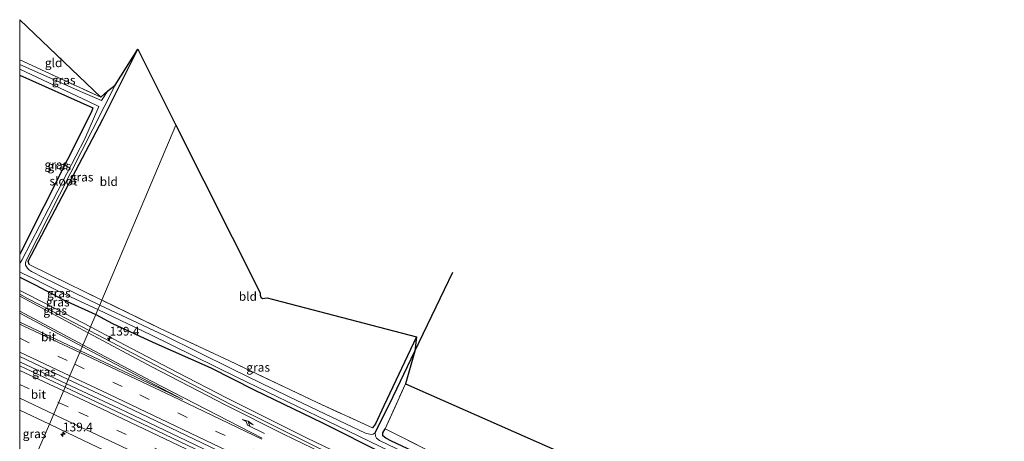
# Model space of a CAD drawing. Units: metres. Extents: x 199990 to 210008, y 437499 to 441117.
# Drawn here: x 200000 to 200281, y 440996 to 441117 of the extents above; entities that cross this region are included whole.
import ezdxf
from ezdxf.enums import TextEntityAlignment as Align

# ---------------------------------------------------------------- set-up
doc = ezdxf.new("R2010")
doc.units = ezdxf.units.M
doc.linetypes.add('IE-TERREINAFSCHEIDING', pattern=[10, 8, -2])
doc.linetypes.add('VW-3-9_STREEP', pattern=[12, 3, -9])
doc.layers.get('0').update_dxf_attribs({"lineweight": 25})
for name, color, linetype, lineweight in [('B-ME-AM-KILOMETR-S-B1', 7, 'Continuous', 18), ('B-ME-BV-GELEIDECONSTRUCTIE-GELEIDERAIL-L-B1', 213, 'BV-GELEIDERAIL', 18), ('B-ME-GW-INSTEEKWATERGANG-L-B1', 10, 'Continuous', 25), ('B-ME-GW-KRUINLIJN-L-B1', 93, 'Continuous', 18), ('B-ME-GW-WATERGANG-GREPPEL-L-B1', 10, 'Continuous', 25), ('B-ME-IE-GRASLAND-GV-B6', 93, 'Continuous', 18), ('B-ME-IE-GRONDWERKLIJN-GROND_INGERICHT-GV-B6', 253, 'Continuous', 18), ('B-ME-IE-HULPGEOMETRIE-L-B1', 53, 'Continuous', 18), ('B-ME-IE-TERREINAFSCHEIDING-RASTERHEKWERK-L-B1', 8, 'IE-TERREINAFSCHEIDING', 18), ('B-ME-KG-KADASTRAAL-OPNAMEDTMGRENS-L-B1', 10, 'Continuous', 25), ('B-ME-OG-WATER-GV-B6', 153, 'Continuous', 18), ('B-ME-VH-VERH_SOORT-BITUMEN-GV-B6', 8, 'IE-TERREINAFSCHEIDING-NATUURLIJK-HOUTWAL', 18), ('B-ME-VW-MARKERING-39STREEP-015-L-B1', 255, 'VW-3-9_STREEP', 18), ('B-ME-VW-MARKERING-PIJLRE750-S-B1', 7, 'Continuous', 18), ('B-ME-VW-MARKERING-STREEP-015-L-B1', 7, 'Continuous', 18)]:
    doc.layers.add(name, color=color, linetype=linetype, lineweight=lineweight)
doc.styles.add('NLCS-ISO', font='NLCS-ISO.TTF')
doc.linetypes.add('BV-GELEIDERAIL', pattern='A,10,-3,[108,NLCS.SHX,S=1,R=0,X=0,Y=0],-3', length=16)
doc.linetypes.add('IE-TERREINAFSCHEIDING-NATUURLIJK-HOUTWAL', pattern='A,7,-1.5,[67,NLCS.SHX,S=0.75,R=45,X=0,Y=0],-1.5,7,-1.5,[70,NLCS.SHX,S=0.75,R=0,X=0,Y=0],-1.5', length=20)

# ---------------------------------------------------------------- blocks, each defined once
blk = doc.blocks.new('d40ez_FeatureWriter_4_63_FMEBLOCK1')
at = {"layer": 'B-ME-GW-INSTEEKWATERGANG-L-B1'}
for points in [[(-10.87, 34.17, 9.1), (10.06, 24.82, 9.16), (9.68, 23.69, 9.16), (-10.87, -16.98, 9.19)], [(-10.87, -23.57, 9.17), (-6.43, -25.76, 9.18), (1.68, -30.02, 9.17), (10.87, -34.17, 9.18)]]:
    blk.add_polyline3d(points, dxfattribs=at)
blk = doc.blocks.new('d40ez_FeatureWriter_4_63_FMEBLOCK15')
at = {"layer": 'B-ME-GW-INSTEEKWATERGANG-L-B1'}
for points in [[(-10.87, 34.17, 9.1), (10.06, 24.82, 9.16), (9.68, 23.69, 9.16), (-10.87, -16.98, 9.19)], [(-10.87, -23.57, 9.17), (-6.43, -25.76, 9.18), (1.68, -30.02, 9.17), (10.87, -34.17, 9.18)]]:
    blk.add_polyline3d(points, dxfattribs=at)
blk = doc.blocks.new('hecto')
for p, q in [((0, 0.625), (-0.625, 0)), ((0, -0.625), (0, 0.625)), ((-0.625, 0), (0.625, 0)), ((0.625, 0), (0, -0.625))]:
    blk.add_line(p, q)
blk = doc.blocks.new('pijlr')
for p, q in [((0, 0, 0.1), (5.45, 0, 0.1)), ((5.45, -0.75, 0.1), (4.7, 0, 0.1)), ((6.2, -0.75, 0.1), (5.45, 0, 0.1)), ((4, -0.75, 0.1), (5.45, -0.75, 0.1)), ((5.7, -1.05, 0.1), (4, -0.75, 0.1)), ((7.5, -0.75, 0.1), (5.7, -1.05, 0.1)), ((7.5, -0.75, 0.1), (6.2, -0.75, 0.1))]:
    blk.add_line(p, q)

msp = doc.modelspace()

# ---------------------------------------------------------------- linework, layer by layer
at = {"layer": 'B-ME-BV-GELEIDECONSTRUCTIE-GELEIDERAIL-L-B1'}
msp.add_line((200000, 441018.86403, 11.89102), (200013.3506, 441012.6188, 11.8937), dxfattribs=at)
msp.add_line((200000, 441018.86403, 11.89102), (200013.3506, 441012.6188, 11.8937), dxfattribs=at)
msp.add_polyline3d([(200013.3506, 441012.6188, 11.8937), (200028.449, 441005.556, 11.8968), (200047.744, 440996.3185, 11.897), (200090.976, 440975.6175, 11.911), (200127.055, 440958.2316, 11.866), (200167.736, 440938.2491, 11.946), (200199.9441, 440922.3295, 11.9408), (200241.6689, 440901.4821, 11.9242), (200283.451, 440880.5241, 11.925), (200326.0649, 440859.1381, 11.8902), (200333.1712, 440855.5813, 11.8921)], dxfattribs=at)
at = {"layer": 'B-ME-GW-INSTEEKWATERGANG-L-B1'}
for points in [[(200002.718, 441046.712, 9.126), (200002.432, 441047.599, 9.15), (200023.695, 441088.198, 9.183), (200033.725, 441108.202, 9.175)], [(200021.737, 441032.425, 9.18), (200026.522, 441029.831, 9.116), (200037.989, 441024.479, 9.047), (200054.544, 441017.137, 9.047), (200066.977, 441010.91, 9.056), (200086.505, 441001.519, 9.06), (200104.085, 440992.593, 9.245), (200119.304, 440985.431, 9.265), (200129.379, 440980.694, 9.068), (200155.814, 440968.021, 9.084), (200171.763, 440960.011, 9.132), (200176.954, 440957.834, 9.16), (200185.942, 440954.536, 9.366), (200191.376, 440952.726, 9.406), (200196.683, 440950.687, 9.378), (200205.32, 440946.683, 9.398), (200214.515, 440942.489, 9.358), (200241.313, 440929.248, 9.41), (200257.634, 440921.354, 9.454), (200271.433, 440914.588, 9.474), (200287.192, 440906.348, 9.531)], [(200113.329, 441026.07, 9.192), (200103.937, 441006.285, 9.184), (200101.618, 441001.141, 9.112), (200100.779, 441000.034, 9.164)], [(200196.236, 440956.165, 9.023), (200190.644, 440957.539, 8.898), (200179.758, 440960.774, 8.963), (200178.493, 440961.05, 9.011), (200177.187, 440961.817, 9.015), (200170.933, 440964.888, 8.919), (200165.171, 440967.699, 8.979), (200159.524, 440970.544, 9.132), (200146.958, 440976.499, 9.132), (200137.251, 440981.182, 9.128), (200126.823, 440986.153, 9.152), (200112.262, 440993.424, 9.225), (200106.149, 440996.241, 9.229), (200104.542, 440997.063, 9.217), (200103.662, 440997.761, 9.221), (200103.728, 440998.633, 9.213), (200104.318, 440999.803, 9.245)]]:
    msp.add_polyline3d(points, dxfattribs=at)
at = {"layer": 'B-ME-GW-KRUINLIJN-L-B1'}
for points in [[(200000, 441039.294, 10.466), (200008.17, 441035.123, 10.53), (200020.243, 441028.896, 10.461)], [(200000, 441039.294, 10.466), (200008.17, 441035.123, 10.53), (200020.243, 441028.896, 10.461)], [(200020.243, 441028.896, 10.461), (200024.677, 441026.509, 10.501), (200032.093, 441022.606, 10.461), (200045.068, 441015.834, 10.557), (200059.065, 441008.637, 10.598), (200082.127, 440997.095, 10.67), (200107.923, 440984.722, 10.666), (200134.693, 440971.622, 10.658), (200160.845, 440959.011, 10.686), (200178.2881, 440949.7051, 10.8673), (200188.2382, 440944.6953, 10.943), (200209.8356, 440935.0748, 10.8029), (200220.3822, 440930.6079, 10.7501), (200230.0152, 440925.4959, 10.7881), (200239.6122, 440920.2169, 10.8552), (200250.2615, 440915.2625, 10.8522), (200259.8476, 440910.1605, 10.782), (200268.675, 440904.837, 10.674), (200273.96, 440911.096, 10.71), (200284.211, 440906.54, 10.722), (200284.052, 440905.58, 10.783), (200282.68, 440901.746, 10.795), (200281.882, 440898.122, 10.763)]]:
    msp.add_polyline3d(points, dxfattribs=at)
at = {"layer": 'B-ME-GW-WATERGANG-GREPPEL-L-B1'}
msp.add_polyline3d([(200101.493, 440998.614, 8.411), (200102.578, 441000.813, 8.524), (200105.572, 441006.781, 8.568), (200112.84, 441021.929, 8.621), (200121.304, 441039.587, 8.621), (200123.658, 441044.483, 8.601)], dxfattribs=at)
at = {"layer": 'B-ME-IE-GRASLAND-GV-B6'}
for points in [[(200022.865, 441035.09, 8.411), (200015.463, 441038.717, 8.412), (200010.448, 441041.188, 8.412), (200006.657, 441042.98, 8.412), (200003.34, 441044.671, 8.412), (200002.493, 441045.289, 8.412), (200001.998, 441045.946, 8.412), (200001.658, 441046.537, 8.412), (200001.629, 441047.117, 8.412), (200001.879, 441047.778, 8.412), (200027.273, 441097.921, 8.412), (200033.725, 441108.202, 9.175), (200023.695, 441088.198, 9.183), (200002.432, 441047.599, 9.15), (200002.718, 441046.712, 9.126), (200008.683, 441043.704, 9.154), (200023.468, 441036.515, 9.18), (200022.865, 441035.09, 8.411)], [(200000, 441105.165, 9.252), (200023.212, 441094.424, 9.122), (200025.13, 441096.226, 8.412), (200023.32, 441093.518, 8.412), (200017.332, 441096.119, 8.412), (200000, 441103.787, 8.412), (200000, 441105.165, 9.252)], [(200000, 441105.165, 9.252), (200023.212, 441094.424, 9.122), (200025.13, 441096.226, 8.412), (200023.32, 441093.518, 8.412), (200017.332, 441096.119, 8.412), (200000, 441103.787, 8.412), (200000, 441105.165, 9.252)], [(200000, 441102.456, 8.412), (200019.655, 441093.241, 8.412), (200022.56, 441091.837, 8.412), (200018.553, 441082.577, 8.412), (200000.577, 441047.927, 8.412), (200000.177, 441047.148, 8.412), (200000, 441047.102, 8.412), (200000, 441049.62, 9.195), (200020.548, 441090.286, 9.162), (200020.931, 441091.416, 9.158), (200000, 441100.766, 9.1), (200000, 441102.456, 8.412)], [(200000, 441102.456, 8.412), (200019.655, 441093.241, 8.412), (200022.56, 441091.837, 8.412), (200018.553, 441082.577, 8.412), (200000.577, 441047.927, 8.412), (200000.177, 441047.148, 8.412), (200000, 441047.102, 8.412), (200000, 441049.62, 9.195), (200020.548, 441090.286, 9.162), (200020.931, 441091.416, 9.158), (200000, 441100.766, 9.1), (200000, 441102.456, 8.412)], [(200000, 441100.766, 9.1), (200020.931, 441091.416, 9.158), (200020.548, 441090.286, 9.162), (200000, 441049.62, 9.195), (200000, 441100.766, 9.1)], [(200000, 441100.766, 9.1), (200020.931, 441091.416, 9.158), (200020.548, 441090.286, 9.162), (200000, 441049.62, 9.195), (200000, 441100.766, 9.1)], [(200000, 441044.595, 8.408), (200000.922, 441044.105, 8.408), (200003.754, 441042.773, 8.408), (200007.612, 441040.828, 8.408), (200012.036, 441038.607, 8.408), (200022.345, 441033.862, 8.407), (200021.737, 441032.425, 9.18), (200012.548, 441036.572, 9.175), (200004.442, 441040.831, 9.179), (200000, 441043.028, 9.171), (200000, 441044.595, 8.408)], [(200000, 441044.595, 8.408), (200000.922, 441044.105, 8.408), (200003.754, 441042.773, 8.408), (200007.612, 441040.828, 8.408), (200012.036, 441038.607, 8.408), (200022.345, 441033.862, 8.407), (200021.737, 441032.425, 9.18), (200012.548, 441036.572, 9.175), (200004.442, 441040.831, 9.179), (200000, 441043.028, 9.171), (200000, 441044.595, 8.408)], [(200000, 441043.028, 9.171), (200004.442, 441040.831, 9.179), (200012.548, 441036.572, 9.175), (200021.737, 441032.425, 9.18), (200020.243, 441028.896, 10.461), (200008.17, 441035.123, 10.53), (200000, 441039.294, 10.466), (200000, 441043.028, 9.171)], [(200000, 441043.028, 9.171), (200004.442, 441040.831, 9.179), (200012.548, 441036.572, 9.175), (200021.737, 441032.425, 9.18), (200020.243, 441028.896, 10.461), (200008.17, 441035.123, 10.53), (200000, 441039.294, 10.466), (200000, 441043.028, 9.171)], [(200000, 441039.294, 10.466), (200008.17, 441035.123, 10.53), (200020.243, 441028.896, 10.461), (200019.793, 441027.834, 10.767), (200011.283, 441032.322, 10.815), (200005.948, 441035.06, 10.799), (200002.276, 441037.017, 10.755), (200000, 441038.222, 10.767), (200000, 441039.294, 10.466)], [(200000, 441039.294, 10.466), (200008.17, 441035.123, 10.53), (200020.243, 441028.896, 10.461), (200019.793, 441027.834, 10.767), (200011.283, 441032.322, 10.815), (200005.948, 441035.06, 10.799), (200002.276, 441037.017, 10.755), (200000, 441038.222, 10.767), (200000, 441039.294, 10.466)], [(200022.865, 441035.09, 8.411), (200023.468, 441036.515, 9.18), (200040.138, 441028.451, 9.217), (200059.863, 441019.179, 9.281), (200084.962, 441007.238, 9.253), (200100.779, 441000.034, 9.164), (200101.618, 441001.141, 9.112), (200103.937, 441006.285, 9.184), (200113.329, 441026.07, 9.192), (200112.84, 441021.929, 8.621), (200105.572, 441006.781, 8.568), (200102.578, 441000.813, 8.524), (200101.493, 440998.614, 8.411), (200100.912, 440998.218, 8.411), (200100.405, 440998.137, 8.411), (200099.48, 440998.307, 8.411), (200098.702, 440998.555, 8.411), (200093.083, 441001.147, 8.411), (200076.717, 441009.027, 8.411), (200060.608, 441016.879, 8.411), (200041.365, 441026.364, 8.411), (200022.865, 441035.09, 8.411)], [(200107.923, 440984.722, 10.666), (200082.127, 440997.095, 10.67), (200059.065, 441008.637, 10.598), (200045.068, 441015.834, 10.557), (200032.093, 441022.606, 10.461), (200024.677, 441026.509, 10.501), (200020.243, 441028.896, 10.461), (200021.737, 441032.425, 9.18), (200026.522, 441029.831, 9.116), (200037.989, 441024.479, 9.047), (200054.544, 441017.137, 9.047), (200066.977, 441010.91, 9.056), (200086.505, 441001.519, 9.06), (200104.085, 440992.593, 9.245)], [(200104.085, 440992.593, 9.245), (200086.505, 441001.519, 9.06), (200066.977, 441010.91, 9.056), (200054.544, 441017.137, 9.047), (200037.989, 441024.479, 9.047), (200026.522, 441029.831, 9.116), (200021.737, 441032.425, 9.18), (200022.345, 441033.862, 8.407), (200037.49, 441026.613, 8.407), (200061.953, 441014.55, 8.407), (200087.949, 441001.993, 8.407), (200105.853, 440993.296, 8.407)], [(200060.105, 441006.774, 10.88), (200042.929, 441015.756, 10.827), (200019.793, 441027.834, 10.767), (200020.243, 441028.896, 10.461), (200024.677, 441026.509, 10.501), (200032.093, 441022.606, 10.461), (200045.068, 441015.834, 10.557), (200059.065, 441008.637, 10.598), (200082.127, 440997.095, 10.67), (200107.923, 440984.722, 10.666), (200134.693, 440971.622, 10.658), (200160.845, 440959.011, 10.686), (200178.2881, 440949.7051, 10.8673), (200188.2382, 440944.6953, 10.943), (200209.8356, 440935.0748, 10.8029), (200220.3822, 440930.6079, 10.7501), (200230.0152, 440925.4959, 10.7881), (200239.6122, 440920.2169, 10.8552), (200250.2615, 440915.2625, 10.8522), (200259.8476, 440910.1605, 10.782), (200268.675, 440904.837, 10.674), (200273.96, 440911.096, 10.71), (200284.211, 440906.54, 10.722)], [(200120.987, 440987.718, 8.411), (200102.772, 440996.42, 8.411), (200101.911, 440997.072, 8.411), (200101.558, 440997.673, 8.411), (200101.493, 440998.614, 8.411), (200102.578, 441000.813, 8.524), (200105.572, 441006.781, 8.568), (200112.84, 441021.929, 8.621), (200110.173, 441012.573, 9.305), (200104.318, 440999.803, 9.245), (200103.728, 440998.633, 9.213), (200103.662, 440997.761, 9.221), (200104.542, 440997.063, 9.217), (200106.149, 440996.241, 9.229), (200112.262, 440993.424, 9.225)], [(200000, 441020.368, 11.096), (200013.864, 441013.832, 11.149), (200012.952, 441011.677, 11.149), (200000, 441017.78, 11.044), (200000, 441020.368, 11.096)], [(200000, 441020.368, 11.096), (200013.864, 441013.832, 11.149), (200012.952, 441011.677, 11.149), (200000, 441017.78, 11.044), (200000, 441020.368, 11.096)], [(200160.409, 440940.635, 11.218), (200134.519, 440953.321, 11.182), (200113.04, 440963.746, 11.177), (200087.186, 440976.287, 11.177), (200060.995, 440988.835, 11.177), (200034.833, 441001.289, 11.157), (200012.952, 441011.677, 11.149), (200013.864, 441013.832, 11.149), (200028.327, 441007.05, 11.117), (200045.27, 440999.004, 11.137), (200065.86, 440989.091, 11.101), (200084.696, 440980.004, 11.105), (200108.43, 440968.593, 11.125), (200133.973, 440956.272, 11.157), (200157.726, 440944.633, 11.125), (200177.847, 440934.673, 11.133), (200203.69, 440921.85, 11.161), (200229.766, 440908.85, 11.145), (200254.128, 440896.641, 11.101), (200281.271, 440883.076, 11.089)], [(200282.684, 440895.363, 10.896), (200253.402, 440910.557, 10.884), (200229.007, 440923.213, 10.928), (200213.935, 440930.907, 10.936), (200197.864, 440939.07, 10.968), (200178.335, 440948.855, 10.94), (200152.55, 440961.549, 10.94), (200128.7, 440973.213, 10.88), (200111.495, 440981.587, 10.896), (200084.086, 440994.894, 10.912), (200060.105, 441006.774, 10.88)], [(200000, 441005.097, 10.775), (200008.478, 441001.11, 10.851), (200004.462, 440991.627, 9.559), (200000, 440993.634, 9.459), (200000, 441005.097, 10.775)], [(200000, 441005.097, 10.775), (200008.478, 441001.11, 10.851), (200004.462, 440991.627, 9.559), (200000, 440993.634, 9.459), (200000, 441005.097, 10.775)], [(200004.462, 440991.627, 9.559), (200008.478, 441001.11, 10.851), (200018.199, 440996.408, 10.819), (200029.842, 440990.91, 10.819)], [(200196.236, 440956.165, 9.023), (200190.644, 440957.539, 8.898), (200179.758, 440960.774, 8.963), (200178.493, 440961.05, 9.011), (200177.187, 440961.817, 9.015), (200170.933, 440964.888, 8.919), (200165.171, 440967.699, 8.979), (200159.524, 440970.544, 9.132), (200146.958, 440976.499, 9.132), (200137.251, 440981.182, 9.128), (200126.823, 440986.153, 9.152), (200112.262, 440993.424, 9.225), (200106.149, 440996.241, 9.229), (200104.542, 440997.063, 9.217), (200103.662, 440997.761, 9.221), (200103.728, 440998.633, 9.213), (200104.318, 440999.803, 9.245), (200117.239, 440993.267, 9.293), (200133.105, 440985.682, 9.221), (200145.401, 440979.994, 9.2), (200155.643, 440974.852, 9.168), (200165.647, 440970.008, 9.064), (200178.855, 440963.804, 9.092), (200196.236, 440956.165, 9.023)]]:
    msp.add_polyline3d(points, dxfattribs=at)
at = {"layer": 'B-ME-IE-GRONDWERKLIJN-GROND_INGERICHT-GV-B6'}
for points in [[(200000, 441116.5819, 9.1827), (200023.212, 441094.424, 9.122), (200000, 441105.165, 9.252), (200000, 441116.5819, 9.1827)], [(200000, 441116.5819, 9.1827), (200023.212, 441094.424, 9.122), (200000, 441105.165, 9.252), (200000, 441116.5819, 9.1827)], [(200023.468, 441036.515, 9.18), (200008.683, 441043.704, 9.154), (200002.718, 441046.712, 9.126), (200002.432, 441047.599, 9.15), (200023.695, 441088.198, 9.183), (200033.725, 441108.202, 9.175), (200044.6211, 441086.4728, 9.2233), (200023.468, 441036.515, 9.18)], [(200023.468, 441036.515, 9.18), (200044.6211, 441086.4728, 9.2233), (200068.648, 441038.558, 8.957), (200068.638, 441037.934, 8.957), (200068.817, 441037.331, 8.957), (200069.347, 441037, 8.957), (200070.66, 441037.193, 8.957), (200113.329, 441026.07, 9.192), (200103.937, 441006.285, 9.184), (200101.618, 441001.141, 9.112), (200100.779, 441000.034, 9.164), (200084.962, 441007.238, 9.253), (200059.863, 441019.179, 9.281), (200040.138, 441028.451, 9.217), (200023.468, 441036.515, 9.18)], [(200220.529, 440945.636, 9.06), (200211.592, 440949.494, 9.027), (200196.236, 440956.165, 9.023), (200178.855, 440963.804, 9.092), (200165.647, 440970.008, 9.064), (200155.643, 440974.852, 9.168), (200145.401, 440979.994, 9.2), (200133.105, 440985.682, 9.221), (200117.239, 440993.267, 9.293), (200104.318, 440999.803, 9.245), (200110.173, 441012.573, 9.305), (200228.5191, 440960.402, 9.3916), (200227.799, 440959.092, 9.378), (200220.529, 440945.636, 9.06)]]:
    msp.add_polyline3d(points, dxfattribs=at)
at = {"layer": 'B-ME-IE-HULPGEOMETRIE-L-B1'}
msp.add_polyline3d([(200044.6211, 441086.4728, 9.2233), (200023.468, 441036.515, 9.18), (200022.865, 441035.09, 8.411), (200022.345, 441033.862, 8.407), (200021.737, 441032.425, 9.18), (200020.243, 441028.896, 10.461), (200019.793, 441027.834, 10.767), (200013.864, 441013.832, 11.149), (200012.952, 441011.677, 11.149), (200008.478, 441001.11, 10.851), (200004.462, 440991.627, 9.559), (200003.766, 440989.982, 8.516), (200003.397, 440989.111, 8.524), (200002.618, 440987.271, 9.458)], dxfattribs=at)
at = {"layer": 'B-ME-IE-TERREINAFSCHEIDING-RASTERHEKWERK-L-B1'}
msp.add_line((200000, 441105.165, 9.252), (200023.212, 441094.424, 9.122), dxfattribs=at)
msp.add_line((200000, 441105.165, 9.252), (200023.212, 441094.424, 9.122), dxfattribs=at)
for points in [[(200023.468, 441036.515, 9.18), (200008.683, 441043.704, 9.154), (200002.718, 441046.712, 9.126)], [(200100.779, 441000.034, 9.164), (200084.962, 441007.238, 9.253), (200059.863, 441019.179, 9.281), (200040.138, 441028.451, 9.217), (200023.468, 441036.515, 9.18)], [(200196.236, 440956.165, 9.023), (200178.855, 440963.804, 9.092), (200165.647, 440970.008, 9.064), (200155.643, 440974.852, 9.168), (200145.401, 440979.994, 9.2), (200133.105, 440985.682, 9.221), (200117.239, 440993.267, 9.293), (200104.318, 440999.803, 9.245), (200110.173, 441012.573, 9.305)]]:
    msp.add_polyline3d(points, dxfattribs=at)
at = {"layer": 'B-ME-KG-KADASTRAAL-OPNAMEDTMGRENS-L-B1'}
msp.add_polyline3d([(200000, 441116.5819, 9.1827), (200023.212, 441094.424, 9.122), (200025.13, 441096.226, 8.412), (200027.273, 441097.921, 8.412), (200033.725, 441108.202, 9.175), (200044.6211, 441086.4728, 9.2233), (200068.648, 441038.558, 8.957), (200068.638, 441037.934, 8.957), (200068.817, 441037.331, 8.957), (200069.347, 441037, 8.957), (200070.66, 441037.193, 8.957), (200113.329, 441026.07, 9.192), (200112.84, 441021.929, 8.621), (200110.173, 441012.573, 9.305), (200228.5191, 440960.402, 9.3916), (200353.876, 440905.1404, 9.3431), (200415.027, 440878.183, 9.402), (200409.039, 440864.192, 8.65), (200418.022, 440876.742, 9.386), (200535.096, 440843.289, 9.328)], dxfattribs=at)
msp.add_polyline3d([(200000, 441116.5819, 9.1827), (200023.212, 441094.424, 9.122), (200025.13, 441096.226, 8.412), (200027.273, 441097.921, 8.412), (200033.725, 441108.202, 9.175), (200044.6211, 441086.4728, 9.2233), (200068.648, 441038.558, 8.957), (200068.638, 441037.934, 8.957), (200068.817, 441037.331, 8.957), (200069.347, 441037, 8.957), (200070.66, 441037.193, 8.957), (200113.329, 441026.07, 9.192), (200112.84, 441021.929, 8.621), (200110.173, 441012.573, 9.305), (200228.5191, 440960.402, 9.3916), (200353.876, 440905.1404, 9.3431), (200415.027, 440878.183, 9.402), (200409.039, 440864.192, 8.65), (200418.022, 440876.742, 9.386), (200535.096, 440843.289, 9.328)], dxfattribs=at)
at = {"layer": 'B-ME-OG-WATER-GV-B6'}
for points in [[(200000, 441103.787, 8.412), (200017.332, 441096.119, 8.412), (200023.32, 441093.518, 8.412), (200025.13, 441096.226, 8.412), (200027.273, 441097.921, 8.412), (200001.879, 441047.778, 8.412), (200001.629, 441047.117, 8.412), (200001.658, 441046.537, 8.412), (200001.998, 441045.946, 8.412), (200002.493, 441045.289, 8.412), (200003.34, 441044.671, 8.412), (200006.657, 441042.98, 8.412), (200010.448, 441041.188, 8.412), (200015.463, 441038.717, 8.412), (200022.865, 441035.09, 8.411), (200022.345, 441033.862, 8.407), (200012.036, 441038.607, 8.408), (200007.612, 441040.828, 8.408), (200003.754, 441042.773, 8.408), (200000.922, 441044.105, 8.408), (200000, 441044.595, 8.408), (200000, 441047.102, 8.412), (200000.177, 441047.148, 8.412), (200000.577, 441047.927, 8.412), (200018.553, 441082.577, 8.412), (200022.56, 441091.837, 8.412), (200019.655, 441093.241, 8.412), (200000, 441102.456, 8.412), (200000, 441103.787, 8.412)], [(200000, 441103.787, 8.412), (200017.332, 441096.119, 8.412), (200023.32, 441093.518, 8.412), (200025.13, 441096.226, 8.412), (200027.273, 441097.921, 8.412), (200001.879, 441047.778, 8.412), (200001.629, 441047.117, 8.412), (200001.658, 441046.537, 8.412), (200001.998, 441045.946, 8.412), (200002.493, 441045.289, 8.412), (200003.34, 441044.671, 8.412), (200006.657, 441042.98, 8.412), (200010.448, 441041.188, 8.412), (200015.463, 441038.717, 8.412), (200022.865, 441035.09, 8.411), (200022.345, 441033.862, 8.407), (200012.036, 441038.607, 8.408), (200007.612, 441040.828, 8.408), (200003.754, 441042.773, 8.408), (200000.922, 441044.105, 8.408), (200000, 441044.595, 8.408), (200000, 441047.102, 8.412), (200000.177, 441047.148, 8.412), (200000.577, 441047.927, 8.412), (200018.553, 441082.577, 8.412), (200022.56, 441091.837, 8.412), (200019.655, 441093.241, 8.412), (200000, 441102.456, 8.412), (200000, 441103.787, 8.412)], [(200105.853, 440993.296, 8.407), (200087.949, 441001.993, 8.407), (200061.953, 441014.55, 8.407), (200037.49, 441026.613, 8.407), (200022.345, 441033.862, 8.407), (200022.865, 441035.09, 8.411), (200041.365, 441026.364, 8.411), (200060.608, 441016.879, 8.411), (200076.717, 441009.027, 8.411), (200093.083, 441001.147, 8.411), (200098.702, 440998.555, 8.411), (200099.48, 440998.307, 8.411), (200100.405, 440998.137, 8.411), (200100.912, 440998.218, 8.411), (200101.493, 440998.614, 8.411), (200101.558, 440997.673, 8.411), (200101.911, 440997.072, 8.411), (200102.772, 440996.42, 8.411), (200120.987, 440987.718, 8.411)]]:
    msp.add_polyline3d(points, dxfattribs=at)
at = {"layer": 'B-ME-VH-VERH_SOORT-BITUMEN-GV-B6'}
for points in [[(200000, 441038.222, 10.767), (200002.276, 441037.017, 10.755), (200005.948, 441035.06, 10.799), (200011.283, 441032.322, 10.815), (200019.793, 441027.834, 10.767), (200013.864, 441013.832, 11.149), (200000, 441020.368, 11.096), (200000, 441038.222, 10.767)], [(200000, 441038.222, 10.767), (200002.276, 441037.017, 10.755), (200005.948, 441035.06, 10.799), (200011.283, 441032.322, 10.815), (200019.793, 441027.834, 10.767), (200013.864, 441013.832, 11.149), (200000, 441020.368, 11.096), (200000, 441038.222, 10.767)], [(200065.86, 440989.091, 11.101), (200045.27, 440999.004, 11.137), (200028.327, 441007.05, 11.117), (200013.864, 441013.832, 11.149), (200019.793, 441027.834, 10.767), (200042.929, 441015.756, 10.827), (200060.105, 441006.774, 10.88), (200084.086, 440994.894, 10.912)], [(200000, 441017.78, 11.044), (200012.952, 441011.677, 11.149), (200008.478, 441001.11, 10.851), (200000, 441005.097, 10.775), (200000, 441017.78, 11.044)], [(200000, 441017.78, 11.044), (200012.952, 441011.677, 11.149), (200008.478, 441001.11, 10.851), (200000, 441005.097, 10.775), (200000, 441017.78, 11.044)], [(200029.842, 440990.91, 10.819), (200018.199, 440996.408, 10.819), (200008.478, 441001.11, 10.851), (200012.952, 441011.677, 11.149), (200034.833, 441001.289, 11.157), (200060.995, 440988.835, 11.177)]]:
    msp.add_polyline3d(points, dxfattribs=at)
at = {"layer": 'B-ME-VW-MARKERING-39STREEP-015-L-B1'}
for p, q in [((200000, 441025.62676, 11.13829), (200015.7203, 441018.2159, 11.1436)), ((200000, 441025.62676, 11.13829), (200015.7203, 441018.2159, 11.1436)), ((200000, 441012.44775, 11.14772), (200011.0853, 441007.2682, 11.1501)), ((200000, 441012.44775, 11.14772), (200011.0853, 441007.2682, 11.1501))]:
    msp.add_line(p, q, dxfattribs=at)
for points in [[(200015.7203, 441018.2159, 11.1436), (200034.2974, 441009.4584, 11.1498), (200078.5072, 440988.3282, 11.1405), (200122.624, 440967.0045, 11.1434), (200166.6478, 440945.4894, 11.1438), (200210.5657, 440923.7589, 11.1566), (200254.4306, 440901.9217, 11.1453), (200298.2425, 440879.9782, 11.1549), (200335.5558, 440861.2944, 11.1487)], [(200011.0853, 441007.2682, 11.1501), (200016.8727, 441004.5641, 11.1513), (200061.1291, 440983.5315, 11.1501), (200105.2547, 440962.2261, 11.1565), (200149.314, 440940.7839, 11.1511), (200193.2467, 440919.0835, 11.151), (200237.076, 440897.1749, 11.1525), (200280.8997, 440875.2551, 11.1497), (200324.7191, 440853.3264, 11.1537), (200330.9328, 440850.2187, 11.1539)]]:
    msp.add_polyline3d(points, dxfattribs=at)
at = {"layer": 'B-ME-VW-MARKERING-STREEP-015-L-B1'}
for p, q in [((200000, 441037.62238, 10.90633), (200019.5153, 441027.1782, 10.9344)), ((200000, 441037.62238, 10.90633), (200019.5153, 441027.1782, 10.9344)), ((200000, 441033.36984, 11.00802), (200018.0682, 441023.7608, 11.0306)), ((200000, 441033.36984, 11.00802), (200018.0682, 441023.7608, 11.0306)), ((200017.8548, 441023.2568, 11.0545), (200000, 441032.78003, 11.02744)), ((200017.8548, 441023.2568, 11.0545), (200000, 441032.78003, 11.02744)), ((200000, 441030.2344, 11.06925), (200017.3368, 441022.0334, 11.0717)), ((200000, 441030.2344, 11.06925), (200017.3368, 441022.0334, 11.0717)), ((200000, 441021.63526, 11.23444), (200014.3181, 441014.9044, 11.2381)), ((200000, 441021.63526, 11.23444), (200014.3181, 441014.9044, 11.2381)), ((200000, 441016.44269, 11.22603), (200012.4954, 441010.5987, 11.2301)), ((200000, 441016.44269, 11.22603), (200012.4954, 441010.5987, 11.2301)), ((200000, 441008.46891, 11.08427), (200009.6802, 441003.9495, 11.0846)), ((200000, 441008.46891, 11.08427), (200009.6802, 441003.9495, 11.0846))]:
    msp.add_line(p, q, dxfattribs=at)
for points in [[(200000, 441029.65125, 11.08667), (200001.203, 441029.0893, 11.087), (200017.1333, 441021.5528, 11.0852)], [(200000, 441029.65125, 11.08667), (200001.203, 441029.0893, 11.087), (200017.1333, 441021.5528, 11.0852)], [(200019.5153, 441027.1782, 10.9344), (200037.7486, 441017.4201, 10.9607), (200058.8825, 441006.4759, 10.9716), (200075.3483, 440998.2651, 10.9631), (200119.4658, 440976.9441, 10.9606), (200163.4986, 440955.4481, 10.9616), (200207.4286, 440933.7428, 10.969), (200217.7785, 440928.5067, 10.9593), (200260.5054, 440904.9162, 11.04), (200291.9932, 440887.4684, 11.0832), (200335.9645, 440865.4458, 11.077)], [(200017.3368, 441022.0334, 11.0717), (200040.2887, 441011.1761, 11.0749), (200046.608, 441008.173, 11.0666), (200025.5173, 441019.1698, 11.0661), (200017.8548, 441023.2568, 11.0545)], [(200018.0682, 441023.7608, 11.0306), (200037.4617, 441013.4469, 11.0548), (200069.2315, 440997.1338, 11.0786)], [(200017.1333, 441021.5528, 11.0852), (200045.4957, 441008.1346, 11.0822), (200069.1359, 440996.8355, 11.0864)], [(200014.3181, 441014.9044, 11.2381), (200023.4947, 441010.5905, 11.2404), (200067.7202, 440989.4942, 11.2294), (200111.8637, 440968.2267, 11.2297), (200155.8999, 440946.738, 11.2316), (200199.8469, 440925.0673, 11.2491), (200243.7236, 440903.2543, 11.2093), (200287.5359, 440881.3125, 11.2224), (200331.3498, 440859.3735, 11.2251), (200334.1655, 440857.9636, 11.225)], [(200012.4954, 441010.5987, 11.2301), (200021.4955, 441006.3894, 11.233), (200065.5816, 440985.4098, 11.2273), (200109.6325, 440964.1322, 11.2412), (200151.4641, 440943.7411, 11.2307), (200195.3055, 440922.0923, 11.2287), (200239.0993, 440900.202, 11.2264), (200282.7829, 440878.2788, 11.2226), (200326.5648, 440856.3865, 11.2319), (200332.3084, 440853.5141, 11.2325)], [(200009.6802, 441003.9495, 11.0846), (200010.4407, 441003.5944, 11.0846), (200054.7217, 440982.6159, 11.0986), (200088.2357, 440966.474, 11.0854), (200132.3276, 440945.1017, 11.0902), (200176.2927, 440923.4693, 11.1028), (200220.146, 440901.6514, 11.0764), (200246.92, 440888.265, 11.0805)]]:
    msp.add_polyline3d(points, dxfattribs=at)

# ---------------------------------------------------------------- block references
at = {"layer": 'B-ME-AM-KILOMETR-S-B1', "rotation": 90}
for p in [(200025.6802, 441025.6035, 10.8542), (200012.3489, 440998.2428, 10.9154)]:
    msp.add_blockref('hecto', p, dxfattribs=at)
at = {"layer": 'B-ME-GW-INSTEEKWATERGANG-L-B1'}
for name in ['d40ez_FeatureWriter_4_63_FMEBLOCK1', 'd40ez_FeatureWriter_4_63_FMEBLOCK15']:
    msp.add_blockref(name, (200010.8685, 441066.5955), dxfattribs=at)
at = {"layer": 'B-ME-VW-MARKERING-PIJLRE750-S-B1', "rotation": 153.1}
msp.add_blockref('pijlr', (200069.861, 440998.3868, 11.0299), dxfattribs=at)

# ---------------------------------------------------------------- texts
at = {"layer": 'B-ME-AM-KILOMETR-S-B1', "ltscale": 0.2, "style": 'NLCS-ISO'}
for p in [(200025.6802, 441025.6035, 10.8542), (200012.3489, 440998.2428, 10.9154)]:
    msp.add_text('139.4', height=2.5, dxfattribs=at).set_placement(p, align=Align.BOTTOM_LEFT)
at = {"layer": 'B-ME-IE-GRASLAND-GV-B6', "ltscale": 0.2, "style": 'NLCS-ISO'}
for p in [(200012.565, 441099.3415), (200012.565, 441099.3415), (200010.4655, 441075.193), (200010.4655, 441075.193), (200011.28, 441074.779), (200011.28, 441074.779), (200017.677, 441071.646), (200011.1725, 441038.51), (200011.1725, 441038.51), (200010.8685, 441035.962), (200010.8685, 441035.962), (200010.1215, 441033.564), (200010.1215, 441033.564), (200068.097, 441017.326), (200006.932, 441016.0225), (200006.932, 441016.0225), (200004.239, 440998.362), (200004.239, 440998.362)]:
    msp.add_text('gras', height=2.5, dxfattribs=at).set_placement(p, align=Align.MIDDLE_CENTER)
at = {"layer": 'B-ME-IE-GRONDWERKLIJN-GROND_INGERICHT-GV-B6', "ltscale": 0.2, "style": 'NLCS-ISO'}
for s, p in [('gld', (200009.68797, 441104.27706)), ('gld', (200009.68797, 441104.27706)), ('bld', (200025.43684, 441070.34816)), ('bld', (200065.16381, 441037.57338))]:
    msp.add_text(s, height=2.5, dxfattribs=at).set_placement(p, align=Align.MIDDLE_CENTER)
at = {"layer": 'B-ME-OG-WATER-GV-B6', "ltscale": 0.2, "style": 'NLCS-ISO'}
msp.add_text('sloot', height=2.5, dxfattribs=at).set_placement((200012.49691, 441070.50684), align=Align.MIDDLE_CENTER)
msp.add_text('sloot', height=2.5, dxfattribs=at).set_placement((200012.49691, 441070.50684), align=Align.MIDDLE_CENTER)
at = {"layer": 'B-ME-VH-VERH_SOORT-BITUMEN-GV-B6', "ltscale": 0.2, "style": 'NLCS-ISO'}
for p in [(200008.24603, 441026.01265), (200008.24603, 441026.01265), (200005.33794, 441009.58094), (200005.33794, 441009.58094)]:
    msp.add_text('bit', height=2.5, dxfattribs=at).set_placement(p, align=Align.MIDDLE_CENTER)

doc.saveas('drawing.dxf')
